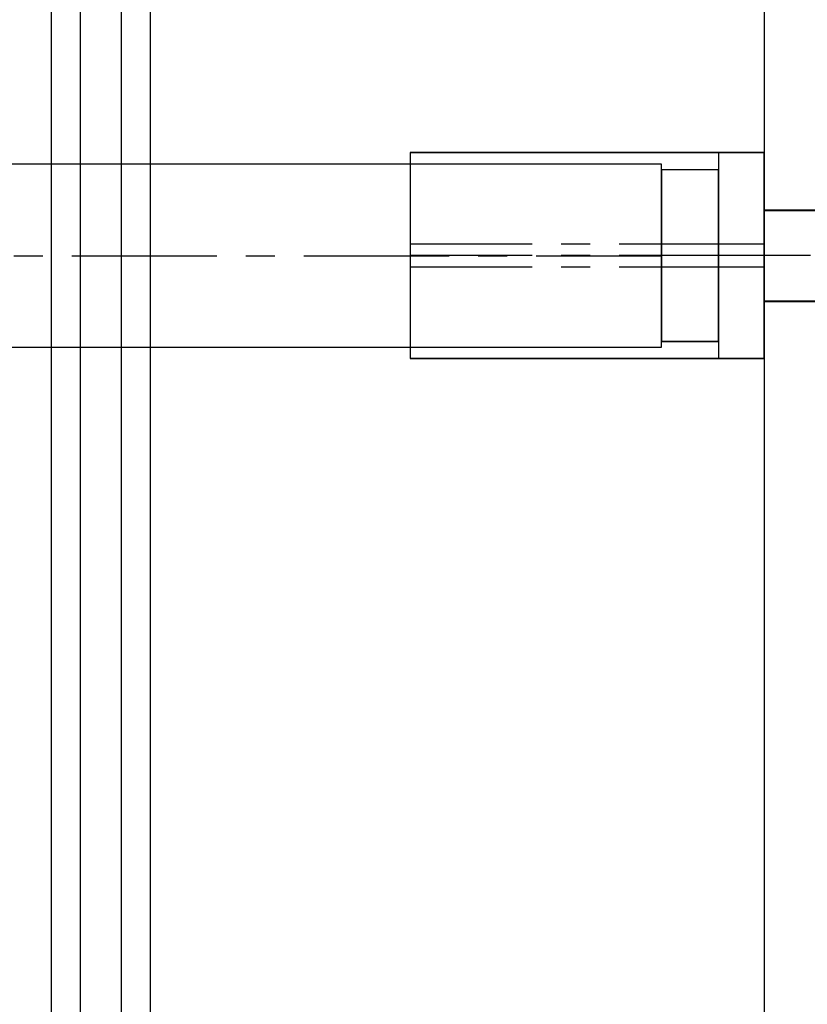
# Model space of a CAD drawing. Units: millimetres. Extents: x -1096 to 9440, y 594 to 10032.
# Drawn here: x 6024 to 6093, y 5064 to 5150 of the extents above; entities that cross this region are included whole.
import ezdxf

# ---------------------------------------------------------------- set-up
doc = ezdxf.new("R2010")
doc.units = ezdxf.units.MM
doc.linetypes.add('CENTERX2', pattern=[20.32, 12.7, -2.54, 2.54, -2.54])
doc.layers.add('Dimensions', color=7, linetype='Continuous')
doc.styles.get("Standard").update_dxf_attribs({"font": 'arial.ttf'})
doc.dimstyles.new('Leikkiset keinu', dxfattribs={"dimtxt": 150, "dimasz": 2.5, "dimexe": 0.06, "dimexo": 0.625, "dimtad": 0, "dimtih": 1, "dimtoh": 1, "dimdec": 0, "dimtxsty": 'Standard', "dimcen": 2.5, "dimadec": 0, "dimazin": 0, "dimtfac": 1, "dimtmove": 0, "dimatfit": 3, "dimfxl": 1, "dimarcsym": 0})

# ---------------------------------------------------------------- blocks, each defined once
blk = doc.blocks.new('*D2')
at = {"layer": 'Defpoints', "color": 0}
for p in [(9440.14, 8660.212), (678.739, 5833.402), (9440.14, 4988.489)]:
    blk.add_point(p, dxfattribs=at)
at = {"layer": 'Dimensions', "color": 0, "lineweight": -2}
for p, q in [((678.739, 5834.027), (678.739, 8660.272)), ((681.239, 8660.212), (4849.489, 8660.212)), ((9437.64, 8660.212), (5269.389, 8660.212)), ((9440.14, 4989.114), (9440.14, 8660.272))]:
    blk.add_line(p, q, dxfattribs=at)
at = {"layer": 'Dimensions', "color": 0}
for points in [[(681.239, 8660.629), (681.239, 8659.795), (678.739, 8660.212)], [(9437.64, 8659.795), (9437.64, 8660.629), (9440.14, 8660.212)]]:
    blk.add_solid(points, dxfattribs=at)
at = {"layer": 'Dimensions', "color": 0, "insert": (5059.439, 8660.212), "char_height": 150, "attachment_point": 5}
blk.add_mtext('8761', dxfattribs=at)
blk = doc.blocks.new('*D3')
at = {"layer": 'Defpoints', "color": 0}
for p in [(3070.848, 7405.126), (-869.314, 594.394), (6481.97, 594.394)]:
    blk.add_point(p, dxfattribs=at)
at = {"layer": 'Dimensions', "color": 0, "lineweight": -2}
for p, q in [((3070.223, 7405.126), (-869.374, 7405.126)), ((-869.314, 7402.626), (-869.314, 4076.96)), ((-869.314, 596.894), (-869.314, 3922.56)), ((6481.345, 594.394), (-869.374, 594.394))]:
    blk.add_line(p, q, dxfattribs=at)
at = {"layer": 'Dimensions', "color": 0}
for points in [[(-868.897, 7402.626), (-869.731, 7402.626), (-869.314, 7405.126)], [(-869.731, 596.894), (-868.897, 596.894), (-869.314, 594.394)]]:
    blk.add_solid(points, dxfattribs=at)
at = {"layer": 'Dimensions', "color": 0, "insert": (-869.314, 3999.76), "char_height": 150, "attachment_point": 5}
blk.add_mtext('6811', dxfattribs=at)
blk = doc.blocks.new('*D4')
at = {"layer": 'Defpoints', "color": 0}
for p in [(7557.67, 6795.582), (2166.739, 5454.537), (7557.67, 4999.155)]:
    blk.add_point(p, dxfattribs=at)
at = {"layer": 'Dimensions', "color": 0, "lineweight": -2}
for p, q in [((2166.739, 5455.162), (2166.739, 6795.642)), ((2169.239, 6795.582), (4652.329, 6795.582)), ((7555.17, 6795.582), (5072.079, 6795.582)), ((7557.67, 4999.78), (7557.67, 6795.642))]:
    blk.add_line(p, q, dxfattribs=at)
at = {"layer": 'Dimensions', "color": 0}
for points in [[(2169.239, 6795.999), (2169.239, 6795.165), (2166.739, 6795.582)], [(7555.17, 6795.165), (7555.17, 6795.999), (7557.67, 6795.582)]]:
    blk.add_solid(points, dxfattribs=at)
at = {"layer": 'Dimensions', "color": 0, "insert": (4862.204, 6795.582), "char_height": 150, "attachment_point": 5}
blk.add_mtext('5391', dxfattribs=at)

msp = doc.modelspace()

# ---------------------------------------------------------------- linework, layer by layer
at = {"color": 7, "linetype": 'Continuous'}
for p, q in [((6026.363, 4445.126), (6026.363, 5545.126)), ((6028.915, 4445.126), (6028.915, 5545.126)), ((6032.488, 4445.126), (6032.488, 5545.126)), ((6035.04, 4445.126), (6035.04, 5545.126)), ((6088.739, 5405.126), (6088.739, 4585.126)), ((6088.739, 5405.126), (6088.739, 4585.126)), ((6088.739, 5138.198), (6057.739, 5138.198)), ((6057.739, 5138.198), (6057.739, 5120.175)), ((6088.739, 5138.198), (6057.739, 5138.198)), ((6057.739, 5138.198), (6057.739, 5120.198)), ((6088.739, 5138.175), (6057.739, 5138.175)), ((6057.739, 5138.175), (6057.739, 5120.175)), ((6088.739, 5138.198), (6084.739, 5138.198)), ((6084.739, 5138.198), (6084.739, 5120.198)), ((6088.739, 5138.175), (6084.739, 5138.175)), ((6084.739, 5138.175), (6084.739, 5120.175)), ((6088.739, 5120.175), (6088.739, 5138.198)), ((6088.739, 5120.198), (6088.739, 5138.198)), ((6088.739, 5120.198), (6088.739, 5138.198)), ((6088.739, 5120.175), (6088.739, 5138.175)), ((6088.739, 5120.175), (6088.739, 5138.175)), ((6079.739, 5137.175), (4097.739, 5137.175)), ((6079.739, 5121.175), (6079.739, 5137.175)), ((6084.739, 5136.698), (6079.739, 5136.698)), ((6079.739, 5136.698), (6079.739, 5121.698)), ((6084.739, 5136.675), (6079.739, 5136.675)), ((6079.739, 5136.675), (6079.739, 5121.675)), ((6084.739, 5121.698), (6084.739, 5136.698)), ((6084.739, 5121.675), (6084.739, 5136.675)), ((6088.739, 5125.175), (6088.739, 5133.175)), ((6088.739, 5133.175), (6153.739, 5133.175)), ((6153.739, 5133.147), (6088.739, 5133.147)), ((6088.739, 5133.147), (6088.739, 5125.226)), ((6088.739, 5125.147), (6088.739, 5133.147)), ((6088.739, 5133.147), (6153.739, 5133.147)), ((6088.739, 5125.147), (6088.739, 5133.147)), ((6088.739, 5133.147), (6153.739, 5133.147)), ((6088.739, 5125.135), (6088.739, 5133.135)), ((6088.739, 5133.135), (6153.739, 5133.135)), ((6088.739, 5125.226), (6153.739, 5125.226)), ((6153.739, 5125.175), (6088.739, 5125.175)), ((6153.739, 5125.147), (6088.739, 5125.147)), ((6153.739, 5125.147), (6088.739, 5125.147)), ((6153.739, 5125.135), (6088.739, 5125.135)), ((6079.739, 5121.698), (6084.739, 5121.698)), ((6079.739, 5121.675), (6084.739, 5121.675)), ((4097.739, 5121.175), (6079.739, 5121.175)), ((6057.739, 5120.198), (6088.739, 5120.198)), ((6057.739, 5120.175), (6088.739, 5120.175)), ((6057.739, 5120.175), (6088.739, 5120.175)), ((6084.739, 5120.198), (6088.739, 5120.198)), ((6084.739, 5120.175), (6088.739, 5120.175))]:
    msp.add_line(p, q, dxfattribs=at)
at = {"color": 7, "linetype": 'CENTERX2'}
for p, q in [((6088.739, 5130.198), (6057.739, 5130.198)), ((4097.739, 5129.175), (6079.739, 5129.175)), ((4097.739, 5129.175), (6079.739, 5129.175)), ((4097.739, 5129.175), (6079.739, 5129.175)), ((6088.739, 5129.186), (6057.739, 5129.186)), ((6153.739, 5129.186), (6088.739, 5129.186)), ((6153.739, 5129.186), (6088.739, 5129.186)), ((6153.739, 5129.186), (6088.739, 5129.186)), ((6088.739, 5128.175), (6057.739, 5128.175))]:
    msp.add_line(p, q, dxfattribs=at)

# ---------------------------------------------------------------- dimensions: what is measured, and where the dimension line sits
at = {"layer": 'Dimensions'}
for base, p1, p2, picture, middle in [((9440.14, 8660.212), (678.739, 5833.402), (9440.14, 4988.489), '*D2', (5059.439, 8660.212)), ((7557.67, 6795.582), (2166.739, 5454.537), (7557.67, 4999.155), '*D4', (4862.204, 6795.582))]:
    dim = msp.add_linear_dim(base=base, p1=p1, p2=p2, dimstyle='Leikkiset keinu', override={"dimlfac": 1}, dxfattribs=at)
    dim.commit()
    dim.dimension.update_dxf_attribs({"geometry": picture, "text_midpoint": middle})
dim = msp.add_linear_dim(base=(-869.314, 594.394), p1=(3070.848, 7405.126), p2=(6481.97, 594.394), angle=90, dimstyle='Leikkiset keinu', override={"dimlfac": 1}, dxfattribs=at)
dim.commit()
dim.dimension.update_dxf_attribs({"geometry": '*D3', "text_midpoint": (-869.314, 3999.76)})

doc.saveas('drawing.dxf')
